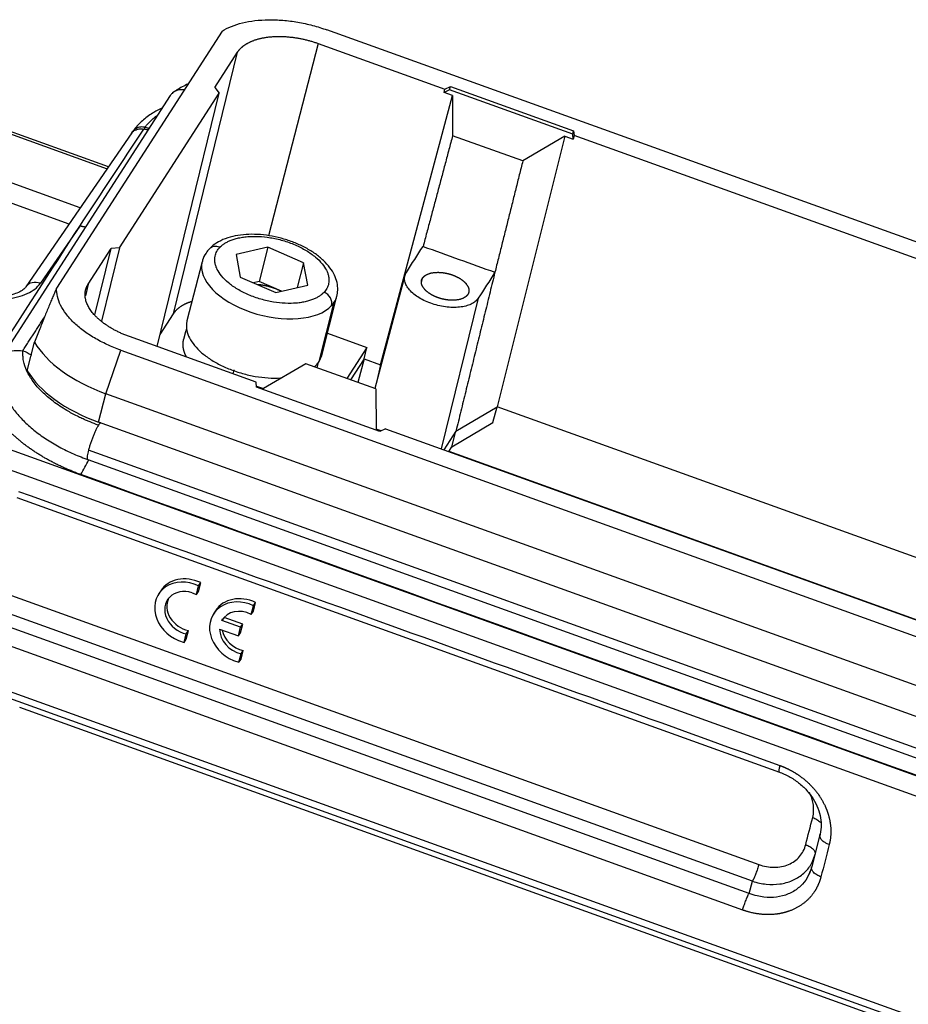
# Model space of a CAD drawing. Units: millimetres. Extents: x 2279 to 3170, y 588 to 1218.
# Drawn here: x 2375 to 2439, y 734 to 805 of the extents above; entities that cross this region are included whole.
import ezdxf

# ---------------------------------------------------------------- set-up
doc = ezdxf.new("R2010")
doc.units = ezdxf.units.MM
doc.header["$LTSCALE"] = 65.395
doc.layers.add('1', color=7, linetype='CONTINUOUS')

msp = doc.modelspace()

# ---------------------------------------------------------------- linework, layer by layer
at = {"layer": '1', "color": 7, "linetype": 'Continuous', "lineweight": 30}
for p, q in [((2389.282, 804.193), (2377.383, 785.715)), ((2521.503, 759.376), (2396.817, 804.282)), ((2396.19, 803.307), (2392.619, 789.483)), ((2396.19, 803.307), (2405.296, 800.028)), ((2385.773, 783.873), (2390.395, 802.69)), ((2388.748, 800.132), (2390.395, 802.69)), ((2362.362, 801.011), (2381.008, 794.295)), ((2381.104, 794.435), (2362.494, 801.137)), ((2388.748, 800.132), (2389.063, 799.732)), ((2405.296, 800.028), (2405.69, 800.225)), ((2405.627, 799.98), (2405.69, 800.225)), ((2405.69, 800.225), (2414.55, 797.034)), ((2385.542, 799.557), (2373.423, 780.736)), ((2381.91, 788.624), (2389.063, 799.732)), ((2384.603, 781.513), (2389.063, 799.732)), ((2400.675, 780.196), (2405.83, 799.565)), ((2405.231, 799.781), (2405.296, 800.028)), ((2405.627, 799.98), (2405.231, 799.781)), ((2405.83, 799.565), (2405.231, 799.781)), ((2414.487, 796.789), (2405.627, 799.98)), ((2405.83, 799.565), (2405.849, 796.675)), ((2379.084, 791.496), (2360.599, 798.153)), ((2378.278, 790.323), (2360.091, 796.873)), ((2382.783, 796.876), (2375.176, 785.811)), ((2382.858, 796.983), (2382.749, 796.828)), ((2410.894, 794.858), (2405.849, 796.675)), ((2413.927, 796.649), (2409.05, 777.18)), ((2413.927, 796.649), (2410.894, 794.858)), ((2413.927, 796.649), (2414.526, 796.433)), ((2414.487, 796.789), (2414.55, 797.034)), ((2414.526, 796.433), (2414.487, 796.789)), ((2414.589, 796.681), (2414.526, 796.433)), ((2414.55, 797.034), (2414.589, 796.681)), ((2502.476, 765.028), (2414.589, 796.681)), ((2379.04, 790.18), (2376.21, 786.063)), ((2379.648, 786.001), (2381.295, 788.559)), ((2380.12, 783.789), (2381.295, 788.559)), ((2381.91, 788.624), (2380.606, 783.333)), ((2381.91, 788.624), (2381.295, 788.559)), ((2392.562, 788.651), (2390.277, 788.135)), ((2390.277, 788.135), (2390.57, 786.513)), ((2392.562, 788.651), (2391.932, 786.195)), ((2395.139, 787.545), (2392.562, 788.651)), ((2387.844, 787.616), (2386.752, 783.358)), ((2395.139, 787.545), (2394.68, 785.753)), ((2395.433, 785.923), (2395.139, 787.545)), ((2379.648, 786.001), (2379.445, 785.173)), ((2390.57, 786.513), (2393.148, 785.407)), ((2391.932, 786.195), (2391.526, 786.103)), ((2393.554, 785.499), (2391.932, 786.195)), ((2402.419, 786.618), (2400.247, 778.495)), ((2403.621, 786.174), (2403.685, 786.433)), ((2393.148, 785.407), (2395.433, 785.923)), ((2396.248, 780.441), (2397.339, 784.698)), ((2396.439, 780.875), (2397.53, 785.132)), ((2407.694, 784.989), (2405.033, 774.154)), ((2384.818, 782.389), (2385.773, 783.873)), ((2386.657, 782.583), (2386.513, 782.023)), ((2396.849, 782.474), (2399.689, 781.451)), ((2375.274, 779.777), (2375.799, 781.824)), ((2391.722, 778.949), (2382.616, 782.228)), ((2380.923, 778.121), (2381.988, 781.253)), ((2381.988, 781.253), (2506.674, 736.348)), ((2399.689, 781.451), (2398.248, 779.215)), ((2399.484, 780.625), (2399.689, 781.451)), ((2396.108, 779.986), (2396.211, 780.388)), ((2399.484, 780.625), (2398.514, 779.119)), ((2399.484, 780.625), (2399.035, 778.932)), ((2399.484, 780.625), (2400.675, 780.196)), ((2503.572, 727.442), (2358.632, 779.642)), ((2390.124, 779.832), (2390.052, 779.55)), ((2395.291, 780.28), (2392.258, 778.489)), ((2400.336, 778.463), (2395.291, 780.28)), ((2400.675, 780.196), (2400.393, 779.053)), ((2400.676, 780.099), (2400.675, 780.196)), ((2391.761, 778.595), (2391.722, 778.949)), ((2400.393, 779.053), (2400.393, 779.043)), ((2503.066, 726.165), (2358.128, 778.365)), ((2391.752, 778.671), (2392.258, 778.489)), ((2400.621, 775.404), (2391.761, 778.595)), ((2400.336, 778.463), (2400.354, 775.573)), ((2380.398, 776.074), (2380.923, 778.121)), ((2505.609, 733.215), (2380.923, 778.121)), ((2406.09, 775.432), (2409.05, 777.18)), ((2408.751, 776.043), (2409.05, 777.18)), ((2497.856, 745.197), (2409.05, 777.18)), ((2505.084, 731.168), (2380.398, 776.074)), ((2400.706, 775.446), (2400.354, 775.573)), ((2401.015, 775.602), (2400.621, 775.404)), ((2401.015, 775.602), (2488.902, 743.949)), ((2406.09, 775.432), (2405.223, 774.086)), ((2405.785, 774.291), (2408.751, 776.043)), ((2405.785, 774.291), (2406.09, 775.432)), ((2504.353, 729.146), (2379.667, 774.052)), ((2405.572, 773.96), (2405.785, 774.291)), ((2405.586, 773.981), (2489.745, 743.671)), ((2379.613, 773.387), (2504.299, 728.482)), ((2374.521, 770.652), (2429.355, 750.903)), ((2387.428, 763.676), (2387.588, 764.302)), ((2387.578, 763.91), (2387.738, 764.535)), ((2387.588, 764.302), (2387.738, 764.535)), ((2373.531, 763.829), (2427.86, 744.262)), ((2384.861, 763.945), (2384.711, 763.712)), ((2387.116, 763.805), (2387.428, 763.676)), ((2387.428, 763.676), (2387.578, 763.91)), ((2427.402, 743.065), (2373.073, 762.632)), ((2391.373, 762.251), (2391.534, 762.877)), ((2391.523, 762.485), (2391.684, 763.11)), ((2391.534, 762.877), (2391.684, 763.11)), ((2358.053, 761.963), (2499.286, 711.097)), ((2499.325, 711.572), (2358.091, 762.437)), ((2427.163, 742.19), (2372.422, 761.905)), ((2388.806, 762.52), (2388.656, 762.287)), ((2389.26, 761.811), (2389.337, 761.931)), ((2390.761, 761.558), (2389.425, 762.039)), ((2391.373, 762.251), (2391.523, 762.485)), ((2389.099, 761.193), (2390.452, 760.705)), ((2390.611, 761.325), (2389.26, 761.811)), ((2390.452, 760.705), (2390.611, 761.325)), ((2390.602, 760.938), (2390.761, 761.558)), ((2390.611, 761.325), (2390.761, 761.558)), ((2426.705, 740.993), (2371.964, 760.708)), ((2386.545, 760.232), (2386.703, 760.85)), ((2386.695, 760.465), (2386.854, 761.083)), ((2386.703, 760.85), (2386.854, 761.083)), ((2390.452, 760.705), (2390.602, 760.938)), ((2386.147, 760.366), (2386.545, 760.232)), ((2386.545, 760.232), (2386.695, 760.465)), ((2390.49, 758.807), (2390.649, 759.425)), ((2390.64, 759.04), (2390.799, 759.658)), ((2390.649, 759.425), (2390.799, 759.658)), ((2390.092, 758.941), (2390.49, 758.807)), ((2390.49, 758.807), (2390.64, 759.04)), ((2499.22, 710.715), (2374.726, 755.552)), ((2432.257, 746.416), (2431.663, 744.099)), ((2427.163, 742.19), (2427.402, 743.065))]:
    msp.add_line(p, q, dxfattribs=at)
for centre, major_axis, ratio, start_param, end_param in [((2388.937, 787.983), (-0.585, 0.545), 0.811546, 5.128763, 6.283421), ((2392.687, 786.374), (4.843, -1.242), 0.534368, 3.135779, 5.999831), ((2376, 785.244), (-0.824, 0.566), 0.829498, 5.007489, 6.282648), ((2396.437, 784.765), (0.585, -0.545), 0.811546, 0.416374, 1.98717), ((2392.687, 786.374), (4.843, -1.242), 0.534368, 5.999831, 6.107269), ((2392.687, 786.374), (4.843, -1.242), 0.534368, 6.107269, 6.277372), ((2383.399, 781.967), (7.992, -2.049), 0.534368, 3.619212, 4.536473), ((2382.875, 779.92), (7.992, -2.049), 0.534368, 3.619212, 4.536473), ((2386.963, 762.592), (2.102, -1.354), 0.832207, 1.731341, 3.141635), ((2386.812, 762.359), (2.102, -1.354), 0.832207, 1.731341, 4.921601), ((2386.819, 762.352), (-1.468, 0.945), 0.832207, 5.025139, 8.27625), ((2386.969, 762.585), (-1.468, 0.945), 0.832207, 0.095534, 1.993065), ((2390.908, 761.167), (2.102, -1.354), 0.832207, 1.731341, 3.141635), ((2390.758, 760.934), (2.102, -1.354), 0.832207, 1.731341, 4.921601), ((2390.765, 760.927), (-1.468, 0.945), 0.832207, 4.830248, 6.332226), ((2390.765, 760.927), (-1.468, 0.945), 0.832207, 0.485728, 1.993065), ((2390.915, 761.16), (-1.468, 0.945), 0.832207, 0.679256, 1.993065)]:
    msp.add_ellipse(centre, major_axis=major_axis, ratio=ratio, start_param=start_param, end_param=end_param, dxfattribs=at)
for points, degree, knots in [([(2389.282, 804.193), (2389.482, 804.321), (2389.706, 804.436), (2390.196, 804.637), (2390.461, 804.722), (2391.027, 804.862), (2391.328, 804.916), (2391.956, 804.991), (2392.283, 805.011), (2392.956, 805.019), (2393.302, 805.007), (2394.004, 804.948), (2394.36, 804.902), (2395.071, 804.777), (2395.428, 804.699), (2396.131, 804.512), (2396.479, 804.404), (2396.817, 804.282)], 3, [0, 0, 0, 0, 0.125, 0.125, 0.25, 0.25, 0.375, 0.375, 0.5, 0.5, 0.625, 0.625, 0.75, 0.75, 0.875, 0.875, 1, 1, 1, 1]), ([(2390.395, 802.69), (2390.665, 803.109), (2391.223, 803.387), (2391.827, 803.689), (2392.678, 803.78), (2393.524, 803.87), (2394.478, 803.734), (2395.352, 803.609), (2396.19, 803.307)], 2, [0, 0, 0, 0.25, 0.25, 0.5, 0.5, 0.75, 0.75, 1, 1, 1]), ([(2386.834, 800.396), (2386.548, 800.269), (2386.163, 800.066), (2385.815, 799.829), (2385.716, 799.756)], 3, [0, 0, 0, 0, 0.706805, 1, 1, 1, 1]), ([(2386.559, 799.966), (2386.514, 799.975), (2386.313, 800.002), (2385.989, 799.943), (2385.704, 799.766), (2385.581, 799.618), (2385.542, 799.557)], 3, [0, 0, 0, 0, 0.110155, 0.484278, 0.807776, 1, 1, 1, 1]), ([(2384.952, 798.668), (2384.748, 798.57), (2384.274, 798.316), (2383.614, 797.844), (2383.124, 797.346), (2382.887, 797.026), (2382.82, 796.927)], 3, [0, 0, 0, 0, 0.22626, 0.54863, 0.864632, 1, 1, 1, 1]), ([(2383.737, 797.28), (2383.788, 797.347), (2383.89, 797.483), (2384.07, 797.678), (2384.272, 797.869), (2384.447, 798.012), (2384.554, 798.092), (2384.582, 798.112)], 3, [0, 0, 0, 0, 0.223253, 0.450869, 0.682837, 0.919145, 1, 1, 1, 1]), ([(2383.737, 797.28), (2383.681, 797.292), (2383.626, 797.3), (2383.515, 797.305), (2383.46, 797.303), (2383.354, 797.29), (2383.302, 797.279), (2383.202, 797.249), (2383.155, 797.229), (2383.065, 797.181), (2383.024, 797.153), (2382.947, 797.089), (2382.913, 797.054), (2382.874, 797.005), (2382.866, 796.994), (2382.858, 796.983)], 3, [0, 0, 0, 0, 0.159461, 0.159461, 0.318922, 0.318922, 0.478383, 0.478383, 0.637844, 0.637844, 0.797305, 0.797305, 0.956766, 0.956766, 1, 1, 1, 1]), ([(2382.767, 796.853), (2382.776, 796.866), (2382.785, 796.878), (2382.825, 796.928), (2382.859, 796.964), (2382.935, 797.026), (2382.977, 797.054), (2383.066, 797.102), (2383.113, 797.121), (2383.212, 797.151), (2383.264, 797.162), (2383.37, 797.175), (2383.425, 797.176), (2383.535, 797.17), (2383.591, 797.162), (2383.646, 797.15)], 3, [0, 0, 0, 0, 0.049881, 0.049881, 0.208234, 0.208234, 0.366587, 0.366587, 0.524941, 0.524941, 0.683294, 0.683294, 0.841647, 0.841647, 1, 1, 1, 1]), ([(2383.737, 797.28), (2383.721, 797.259), (2383.69, 797.215), (2383.661, 797.172), (2383.646, 797.15)], 3, [0, 0, 0, 0, 0.499979, 1, 1, 1, 1]), ([(2372.809, 780.504), (2372.809, 780.504), (2372.809, 780.504), (2374.886, 783.729), (2376.963, 786.955), (2379.04, 790.18)], 3, [0, 0, 0, 0, 0, 0, 1, 1, 1, 1]), ([(2397.515, 785.114), (2397.56, 785.267), (2397.617, 785.599), (2397.558, 786.129), (2397.365, 786.671), (2397.039, 787.201), (2396.58, 787.712), (2395.996, 788.19), (2395.309, 788.616), (2394.544, 788.976), (2393.728, 789.26), (2392.882, 789.462), (2392.031, 789.576), (2391.197, 789.598), (2390.4, 789.523), (2389.662, 789.347), (2389.029, 789.075), (2388.606, 788.782), (2388.407, 788.588), (2388.351, 788.529)], 3, [0, 0, 0, 0, 0.047418, 0.102215, 0.157971, 0.216587, 0.278383, 0.342074, 0.40599, 0.469546, 0.532788, 0.595916, 0.659152, 0.722684, 0.786789, 0.851732, 0.917581, 0.97566, 1, 1, 1, 1]), ([(2388.351, 788.529), (2388.266, 788.438), (2388.076, 788.188), (2387.897, 787.88), (2387.862, 787.662), (2387.859, 787.634)], 3, [0, 0, 0, 0, 0.354478, 0.917942, 1, 1, 1, 1]), ([(2403.727, 788.715), (2405.449, 788.095), (2407.17, 787.475), (2408.892, 786.855), (2408.892, 786.855), (2408.892, 786.855)], 3, [0, 0, 0, 0, 0.999991, 0.999991, 1, 1, 1, 1]), ([(2407.694, 784.989), (2407.64, 784.904), (2407.568, 784.826), (2407.395, 784.683), (2407.293, 784.619), (2407.063, 784.509), (2406.934, 784.463), (2406.656, 784.39), (2406.505, 784.363), (2406.189, 784.329), (2406.023, 784.322), (2405.681, 784.329), (2405.505, 784.343), (2405.15, 784.391), (2404.972, 784.425), (2404.618, 784.511), (2404.444, 784.564), (2404.105, 784.686), (2403.941, 784.755), (2403.631, 784.908), (2403.484, 784.991), (2403.213, 785.169), (2403.089, 785.263), (2402.868, 785.458), (2402.772, 785.56), (2402.61, 785.766), (2402.544, 785.871), (2402.447, 786.079), (2402.415, 786.183), (2402.386, 786.387), (2402.39, 786.486), (2402.431, 786.676), (2402.469, 786.767), (2402.523, 786.851)], 3, [0, 0, 0, 0, 0.0625, 0.0625, 0.125, 0.125, 0.1875, 0.1875, 0.25, 0.25, 0.3125, 0.3125, 0.375, 0.375, 0.4375, 0.4375, 0.5, 0.5, 0.5625, 0.5625, 0.625, 0.625, 0.6875, 0.6875, 0.75, 0.75, 0.8125, 0.8125, 0.875, 0.875, 0.9375, 0.9375, 1, 1, 1, 1]), ([(2403.685, 786.433), (2403.788, 786.592), (2404.003, 786.697), (2404.225, 786.805), (2404.841, 786.871), (2405.187, 786.823), (2405.52, 786.777), (2405.839, 786.662)], 2, [0, 0, 0, 0.25, 0.25, 0.5, 0.75, 0.75, 1, 1, 1]), ([(2408.896, 786.855), (2408.896, 786.855), (2408.895, 786.855), (2408.495, 786.233), (2408.095, 785.611), (2407.694, 784.989)], 3, [0, 0, 0, 0, 0.000119, 0.000119, 1, 1, 1, 1]), ([(2370.084, 785.448), (2370.686, 785.231), (2371.326, 785.074), (2372.588, 784.901), (2373.209, 784.885), (2374.341, 784.999), (2374.851, 785.128), (2375.683, 785.511), (2376.005, 785.765), (2376.21, 786.063)], 3, [0, 0, 0, 0, 0.25, 0.25, 0.5, 0.5, 0.75, 0.75, 1, 1, 1, 1]), ([(2382.616, 782.228), (2381.78, 782.529), (2381.102, 782.963), (2380.368, 783.433), (2379.498, 784.538), (2379.435, 785.082), (2379.378, 785.581), (2379.648, 786.001)], 2, [0, 0, 0, 0.25, 0.25, 0.5, 0.75, 0.75, 1, 1, 1]), ([(2391.844, 785.988), (2392.023, 785.971), (2392.207, 785.939), (2392.667, 785.858), (2393.316, 785.603), (2393.511, 785.501)], 2, [0, 0, 0, 0.202903, 0.202903, 0.730782, 1, 1, 1]), ([(2404.788, 785.031), (2404.472, 785.145), (2404.215, 785.311), (2403.949, 785.483), (2403.632, 785.885), (2403.607, 786.083), (2403.583, 786.273), (2403.685, 786.433)], 2, [0, 0, 0, 0.25, 0.25, 0.5, 0.75, 0.75, 1, 1, 1]), ([(2405.839, 786.662), (2406.155, 786.548), (2406.412, 786.382), (2406.678, 786.21), (2406.994, 785.808), (2407.02, 785.61), (2407.044, 785.42), (2406.942, 785.26)], 2, [0, 0, 0, 0.25, 0.25, 0.5, 0.75, 0.75, 1, 1, 1]), ([(2375.176, 785.811), (2375.159, 785.784), (2375.092, 785.703), (2374.909, 785.543), (2374.548, 785.355), (2374.052, 785.2), (2373.455, 785.105), (2372.775, 785.078), (2372.038, 785.127), (2371.272, 785.254), (2370.659, 785.417), (2370.313, 785.534), (2370.213, 785.57)], 3, [0, 0, 0, 0, 0.057265, 0.162878, 0.275475, 0.385588, 0.496208, 0.608442, 0.722239, 0.837149, 0.952634, 1, 1, 1, 1]), ([(2377.383, 785.715), (2377.34, 785.618), (2377.251, 785.42), (2377.115, 785.105), (2376.972, 784.771), (2376.824, 784.414), (2376.67, 784.037), (2376.508, 783.637), (2376.341, 783.216), (2376.166, 782.772), (2375.984, 782.306), (2375.862, 781.987), (2375.799, 781.824)], 3, [0, 0, 0, 0, 0.081243, 0.165869, 0.254253, 0.346717, 0.443536, 0.544944, 0.65114, 0.762291, 0.878537, 1, 1, 1, 1]), ([(2381.988, 781.253), (2381.649, 781.375), (2381.319, 781.511), (2380.685, 781.806), (2380.382, 781.965), (2379.808, 782.304), (2379.538, 782.483), (2379.039, 782.857), (2378.81, 783.051), (2378.398, 783.45), (2378.216, 783.654), (2377.903, 784.068), (2377.772, 784.277), (2377.565, 784.695), (2377.488, 784.904), (2377.393, 785.315), (2377.374, 785.518), (2377.383, 785.715)], 3, [0, 0, 0, 0, 0.125, 0.125, 0.25, 0.25, 0.375, 0.375, 0.5, 0.5, 0.625, 0.625, 0.75, 0.75, 0.875, 0.875, 1, 1, 1, 1]), ([(2406.942, 785.26), (2406.839, 785.101), (2406.624, 784.997), (2406.402, 784.888), (2405.786, 784.822), (2405.44, 784.87), (2405.107, 784.916), (2404.788, 785.031)], 2, [0, 0, 0, 0.25, 0.25, 0.5, 0.75, 0.75, 1, 1, 1]), ([(2387.097, 784.749), (2386.811, 784.663), (2386.566, 784.541), (2386.033, 784.275), (2385.773, 783.873)], 2, [0, 0, 0, 0.29627, 0.29627, 1, 1, 1]), ([(2386.752, 783.358), (2386.749, 783.346), (2386.746, 783.334), (2386.706, 783.158), (2386.697, 782.986), (2386.738, 782.634), (2386.789, 782.454), (2386.946, 782.091), (2387.052, 781.909), (2387.319, 781.55), (2387.479, 781.372), (2387.846, 781.028), (2388.054, 780.862), (2388.508, 780.546), (2388.755, 780.396), (2389.28, 780.12), (2389.558, 779.993), (2390.135, 779.765), (2390.434, 779.665), (2391.043, 779.495), (2391.352, 779.425), (2391.97, 779.319), (2392.279, 779.282), (2392.884, 779.243), (2393.181, 779.241), (2393.505, 779.257), (2393.544, 779.26), (2393.582, 779.262)], 3, [0, 0, 0, 0, 0.006402, 0.006402, 0.095626, 0.095626, 0.18485, 0.18485, 0.274074, 0.274074, 0.363298, 0.363298, 0.452522, 0.452522, 0.541746, 0.541746, 0.63097, 0.63097, 0.720194, 0.720194, 0.809418, 0.809418, 0.898642, 0.898642, 0.987866, 0.987866, 1, 1, 1, 1]), ([(2386.718, 782.797), (2386.706, 782.759), (2386.684, 782.688), (2386.665, 782.616), (2386.657, 782.584)], 3, [0, 0, 0, 0, 0.547903, 1, 1, 1, 1]), ([(2386.731, 780.745), (2386.58, 781.017), (2386.514, 781.29), (2386.422, 781.675), (2386.513, 782.023)], 2, [0, 0, 0, 0.396956, 0.396956, 1, 1, 1]), ([(2373.269, 780.312), (2373.274, 780.356), (2373.331, 780.659), (2373.772, 781.271), (2374.524, 781.234), (2374.95, 781.213)], 3, [0, 0, 0, 0, 0.06729, 0.472135, 1, 1, 1, 1]), ([(2374.95, 781.213), (2375.16, 781.127), (2375.381, 781.036), (2375.56, 780.895), (2375.569, 780.887)], 3, [0, 0, 0, 0, 0.949833, 1, 1, 1, 1]), ([(2380.381, 775.851), (2380.378, 775.852), (2380.177, 775.931), (2379.894, 776.043), (2379.502, 776.207), (2379.195, 776.34), (2378.711, 776.576), (2377.998, 776.968), (2377.123, 777.553), (2376.303, 778.253), (2375.668, 778.992), (2375.217, 779.745), (2374.998, 780.371), (2374.954, 780.854), (2374.952, 781.093), (2374.95, 781.213)], 3, [0, 0, 0, 0, 0.000877, 0.063059, 0.088837, 0.125762, 0.161813, 0.250716, 0.375724, 0.50061, 0.62546, 0.750439, 0.875168, 0.937494, 1, 1, 1, 1]), ([(2379.11, 772.313), (2377.303, 772.963), (2375.805, 773.95), (2374.28, 774.956), (2372.513, 777.251), (2372.364, 778.421), (2372.219, 779.569), (2372.809, 780.504)], 2, [0, 0, 0, 0.25, 0.25, 0.5, 0.75, 0.75, 1, 1, 1]), ([(2373.281, 780.368), (2373.259, 780.203), (2373.23, 779.791), (2373.294, 779.119), (2373.505, 778.369), (2373.855, 777.625), (2374.345, 776.89), (2374.973, 776.176), (2375.728, 775.496), (2376.595, 774.864), (2377.554, 774.291), (2378.587, 773.786), (2379.311, 773.499), (2379.681, 773.368)], 3, [0, 0, 0, 0, 0.056866, 0.142476, 0.229375, 0.319373, 0.413023, 0.509723, 0.608123, 0.70686, 0.805236, 0.903141, 1, 1, 1, 1]), ([(2380.381, 775.851), (2380.354, 775.808), (2380.324, 775.758), (2380.263, 775.645), (2380.231, 775.582), (2380.165, 775.446), (2380.132, 775.372), (2380.065, 775.218), (2380.031, 775.137), (2379.965, 774.97), (2379.932, 774.885), (2379.87, 774.713), (2379.84, 774.626), (2379.783, 774.455), (2379.757, 774.37), (2379.708, 774.206), (2379.686, 774.127), (2379.667, 774.052)], 3, [0, 0, 0, 0, 0.125, 0.125, 0.25, 0.25, 0.375, 0.375, 0.5, 0.5, 0.625, 0.625, 0.75, 0.75, 0.875, 0.875, 1, 1, 1, 1]), ([(2380.562, 776.022), (2380.55, 776.026), (2380.536, 776.023), (2380.502, 776.003), (2380.481, 775.983), (2380.434, 775.929), (2380.409, 775.894), (2380.381, 775.851)], 3, [0, 0, 0, 0, 0.311621, 0.311621, 0.65581, 0.65581, 1, 1, 1, 1]), ([(2379.667, 774.052), (2379.648, 773.977), (2379.631, 773.906), (2379.604, 773.776), (2379.594, 773.716), (2379.579, 773.61), (2379.575, 773.564), (2379.574, 773.486), (2379.576, 773.455), (2379.588, 773.41), (2379.597, 773.395), (2379.611, 773.388), (2379.612, 773.388), (2379.613, 773.387)], 3, [0, 0, 0, 0, 0.196285, 0.196285, 0.392571, 0.392571, 0.588856, 0.588856, 0.785141, 0.785141, 0.981427, 0.981427, 1, 1, 1, 1]), ([(2429.37, 751.387), (2429.359, 751.342), (2429.348, 751.299), (2429.33, 751.216), (2429.323, 751.177), (2429.311, 751.104), (2429.307, 751.07), (2429.303, 751.012), (2429.303, 750.988), (2429.307, 750.948), (2429.311, 750.933), (2429.322, 750.917), (2429.327, 750.912), (2429.334, 750.911)], 3, [0, 0, 0, 0, 0.174121, 0.174121, 0.348242, 0.348242, 0.522364, 0.522364, 0.696485, 0.696485, 0.870606, 0.870606, 1, 1, 1, 1]), ([(2429.37, 751.387), (2429.827, 751.222), (2430.255, 750.982), (2430.678, 750.746), (2431.434, 750.145), (2432.073, 749.436), (2432.568, 748.643), (2432.733, 748.221), (2432.897, 747.803), (2433.052, 746.947), (2433.027, 746.099), (2432.924, 745.696)], 2, [0, 0, 0, 0.125, 0.125, 0.25, 0.375, 0.5, 0.625, 0.625, 0.75, 0.875, 1, 1, 1]), ([(2429.297, 750.924), (2429.554, 750.834), (2430.044, 750.615), (2430.728, 750.164), (2431.318, 749.615), (2431.792, 748.988), (2432.132, 748.313), (2432.389, 747.386), (2432.357, 746.726), (2432.238, 746.295)], 3, [0, 0, 0, 0, 0.126417, 0.252445, 0.378082, 0.503324, 0.628196, 0.752748, 1, 1, 1, 1]), ([(2431.736, 747.648), (2431.819, 747.972), (2431.829, 748.31), (2431.719, 748.922), (2431.63, 749.182), (2431.5, 749.433)], 3, [0, 0, 0, 0, 0.564772, 0.564772, 1, 1, 1, 1]), ([(2431.736, 747.648), (2431.79, 747.628), (2431.843, 747.606), (2431.944, 747.558), (2431.993, 747.532), (2432.083, 747.476), (2432.125, 747.446), (2432.201, 747.385), (2432.235, 747.353), (2432.275, 747.311), (2432.283, 747.301), (2432.291, 747.291)], 3, [0, 0, 0, 0, 0.232741, 0.232741, 0.465482, 0.465482, 0.698222, 0.698222, 0.930963, 0.930963, 1, 1, 1, 1]), ([(2432.924, 745.696), (2432.869, 745.715), (2432.816, 745.737), (2432.715, 745.785), (2432.667, 745.812), (2432.577, 745.867), (2432.535, 745.897), (2432.458, 745.958), (2432.424, 745.99), (2432.363, 746.055), (2432.337, 746.089), (2432.295, 746.156), (2432.278, 746.189), (2432.255, 746.256), (2432.248, 746.289), (2432.246, 746.323), (2432.246, 746.324), (2432.246, 746.326)], 3, [0, 0, 0, 0, 0.142005, 0.142005, 0.28401, 0.28401, 0.426015, 0.426015, 0.56802, 0.56802, 0.710026, 0.710026, 0.852031, 0.852031, 0.994036, 0.994036, 1, 1, 1, 1]), ([(2427.86, 744.262), (2428.228, 744.13), (2428.599, 744.064), (2429.335, 744.064), (2429.678, 744.132), (2430.308, 744.399), (2430.573, 744.589), (2431.002, 745.083), (2431.151, 745.369), (2431.235, 745.693)], 3, [0, 0, 0, 0, 0.25, 0.25, 0.5, 0.5, 0.75, 0.75, 1, 1, 1, 1]), ([(2431.235, 745.693), (2431.289, 745.674), (2431.342, 745.652), (2431.443, 745.604), (2431.492, 745.577), (2431.582, 745.522), (2431.624, 745.492), (2431.7, 745.431), (2431.735, 745.399), (2431.795, 745.334), (2431.821, 745.3), (2431.864, 745.233), (2431.88, 745.2), (2431.904, 745.133), (2431.91, 745.1), (2431.914, 745.035), (2431.91, 745.004), (2431.902, 744.973)], 3, [0, 0, 0, 0, 0.125, 0.125, 0.25, 0.25, 0.375, 0.375, 0.5, 0.5, 0.625, 0.625, 0.75, 0.75, 0.875, 0.875, 1, 1, 1, 1]), ([(2427.402, 743.066), (2427.407, 743.064), (2427.734, 742.955), (2428.405, 742.813), (2429.384, 742.831), (2430.284, 743.076), (2431.039, 743.537), (2431.62, 744.174), (2431.807, 744.707), (2431.901, 744.973)], 3, [0, 0, 0, 0, 0.002526, 0.168688, 0.334691, 0.500668, 0.666777, 0.833177, 1, 1, 1, 1]), ([(2427.86, 744.262), (2427.848, 744.214), (2427.834, 744.164), (2427.803, 744.06), (2427.786, 744.007), (2427.751, 743.898), (2427.732, 743.843), (2427.693, 743.732), (2427.673, 743.677), (2427.632, 743.569), (2427.61, 743.516), (2427.568, 743.412), (2427.546, 743.362), (2427.504, 743.268), (2427.483, 743.223), (2427.441, 743.139), (2427.421, 743.1), (2427.402, 743.066)], 3, [0, 0, 0, 0, 0.125, 0.125, 0.25, 0.25, 0.375, 0.375, 0.5, 0.5, 0.625, 0.625, 0.75, 0.75, 0.875, 0.875, 1, 1, 1, 1]), ([(2431.662, 744.099), (2431.615, 743.912), (2431.538, 743.699), (2431.439, 743.499), (2431.423, 743.468)], 3, [0, 0, 0, 0, 0.84507, 1, 1, 1, 1]), ([(2432.329, 743.378), (2432.279, 743.396), (2432.229, 743.417), (2432.13, 743.463), (2432.082, 743.489), (2431.99, 743.545), (2431.947, 743.575), (2431.867, 743.638), (2431.831, 743.671), (2431.768, 743.739), (2431.741, 743.774), (2431.698, 743.844), (2431.681, 743.878), (2431.659, 743.946), (2431.653, 743.979), (2431.652, 744.01), (2431.652, 744.01), (2431.652, 744.01)], 3, [0, 0, 0, 0, 0.142753, 0.142753, 0.285505, 0.285505, 0.428258, 0.428258, 0.571011, 0.571011, 0.713763, 0.713763, 0.856516, 0.856516, 0.999268, 0.999268, 1, 1, 1, 1]), ([(2432.329, 743.378), (2432.226, 742.976), (2432.036, 742.614), (2431.849, 742.256), (2431.319, 741.646), (2430.651, 741.164), (2429.868, 740.832), (2429.434, 740.747), (2429.005, 740.663), (2428.095, 740.662), (2427.164, 740.828), (2426.705, 740.993)], 2, [0, 0, 0, 0.125, 0.125, 0.25, 0.375, 0.5, 0.625, 0.625, 0.75, 0.875, 1, 1, 1]), ([(2431.423, 743.468), (2431.31, 743.248), (2431.011, 742.816), (2430.386, 742.304), (2429.59, 741.971), (2428.693, 741.856), (2427.866, 741.954), (2427.357, 742.114), (2427.163, 742.19)], 3, [0, 0, 0, 0, 0.160259, 0.34049, 0.520264, 0.700536, 0.883268, 1, 1, 1, 1]), ([(2426.705, 740.993), (2426.717, 741.041), (2426.731, 741.091), (2426.761, 741.195), (2426.778, 741.249), (2426.813, 741.358), (2426.832, 741.413), (2426.871, 741.523), (2426.891, 741.578), (2426.932, 741.687), (2426.954, 741.74), (2426.996, 741.843), (2427.018, 741.893), (2427.061, 741.988), (2427.082, 742.033), (2427.123, 742.117), (2427.143, 742.155), (2427.163, 742.19)], 3, [0, 0, 0, 0, 0.125, 0.125, 0.25, 0.25, 0.375, 0.375, 0.5, 0.5, 0.625, 0.625, 0.75, 0.75, 0.875, 0.875, 1, 1, 1, 1])]:
    msp.add_open_spline(points, degree=degree, knots=knots, dxfattribs=at)
for points, degree in [([(2379.04, 790.18), (2380.576, 792.507), (2382.111, 794.831), (2383.646, 797.15)], 3), ([(2383.953, 797.089), (2383.851, 797.109), (2383.748, 797.129), (2383.646, 797.15)], 3), ([(2383.737, 797.28), (2383.836, 797.259), (2383.936, 797.237), (2384.035, 797.216)], 3), ([(2405.849, 796.675), (2403.727, 788.715)], 1), ([(2410.894, 794.858), (2408.891, 786.857)], 1), ([(2379.45, 790.097), (2379.04, 790.18)], 1), ([(2402.523, 786.851), (2402.923, 787.473), (2403.324, 788.095), (2403.724, 788.716)], 3), ([(2408.891, 786.857), (2406.09, 775.432)], 1), ([(2374.95, 781.213), (2376.515, 783.642)], 1), ([(2396.06, 780.201), (2396.131, 780.277), (2396.194, 780.357), (2396.248, 780.441)], 3), ([(2396.248, 780.441), (2396.336, 780.578), (2396.4, 780.723), (2396.439, 780.875)], 3), ([(2395.909, 780.055), (2395.963, 780.102), (2396.013, 780.15), (2396.06, 780.201)], 3), ([(2379.11, 772.312), (2379.304, 772.661), (2379.497, 773.01), (2379.69, 773.359)], 3), ([(2503.796, 727.407), (2462.234, 742.375), (2420.672, 757.344), (2379.11, 772.313)], 3), ([(2374.629, 771.102), (2392.876, 764.53), (2411.123, 757.958), (2429.37, 751.387)], 3), ([(2432.246, 746.326), (2432.245, 746.357), (2432.249, 746.387), (2432.257, 746.416)], 3), ([(2432.924, 745.696), (2432.726, 744.923), (2432.528, 744.151), (2432.329, 743.378)], 3), ([(2431.66, 744.037), (2431.423, 743.467)], 1), ([(2431.652, 744.01), (2431.651, 744.041), (2431.655, 744.071), (2431.662, 744.099)], 3)]:
    msp.add_open_spline(points, degree=degree, dxfattribs=at)
for points in [[(2389.105, 788.638), (2392.45, 792.23), (2399.95, 789.011), (2396.605, 785.42)], [(2396.605, 785.42), (2393.26, 781.828), (2385.759, 785.047), (2389.105, 788.638)]]:
    msp.add_rational_spline(points, [1, 0.333333333333, 0.333333333333, 1], degree=3, dxfattribs=at)
at = {"layer": '1', "color": 7, "linetype": 'Continuous', "lineweight": 30, "extrusion": (-0.000121433, 3.11348e-05, -1)}
msp.add_open_spline([(2431.235, 745.693), (2431.402, 746.345), (2431.569, 746.997), (2431.736, 747.648)], degree=3, dxfattribs=at)

doc.saveas('drawing.dxf')
